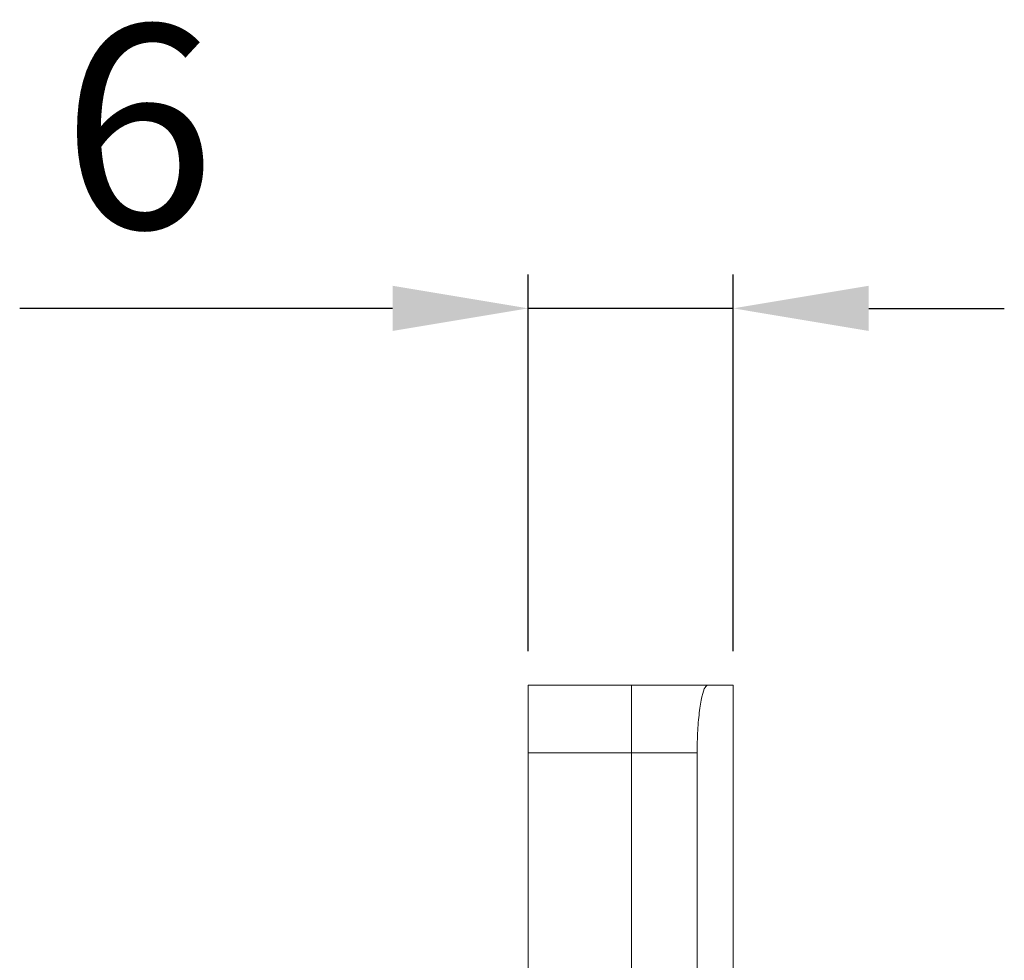
# Model space of a CAD drawing. Units: millimetres. Extents: x 32 to 557, y 148 to 600.
# Drawn here: x 225 to 254, y 423 to 451 of the extents above; entities that cross this region are included whole.
import ezdxf

# ---------------------------------------------------------------- set-up
doc = ezdxf.new("R2010")
doc.units = ezdxf.units.MM
doc.header["$PDSIZE"] = -1
doc.styles.get("Standard").update_dxf_attribs({"font": 'arial.ttf'})
doc.dimstyles.new('Copia de ISO-25', dxfattribs={"dimtxt": 6, "dimasz": 4, "dimexe": 1, "dimexo": 1, "dimgap": 1.524, "dimtad": 1, "dimdec": 0, "dimzin": 0, "dimdsep": 46, "dimtxsty": 'Standard', "dimcen": 2.5, "dimazin": 0, "dimtfac": 1, "dimtdec": 0, "dimtmove": 0, "dimatfit": 3, "dimfxl": 1, "dimtzin": 0, "dimarcsym": 0})

# ---------------------------------------------------------------- blocks, each defined once
blk = doc.blocks.new('*D9')
at = {"color": 0, "lineweight": -2, "transparency": 16777216}
for p, q in [((240.039, 432.346), (240.039, 443.47)), ((246.099, 432.346), (246.099, 443.47)), ((236.039, 442.47), (225.03, 442.47)), ((246.099, 442.47), (240.039, 442.47)), ((250.099, 442.47), (254.099, 442.47))]:
    blk.add_line(p, q, dxfattribs=at)
at = {"color": 0, "transparency": 16777216}
for points in [[(236.039, 443.137), (236.039, 441.803), (240.039, 442.47)], [(250.099, 443.137), (250.099, 441.803), (246.099, 442.47)]]:
    blk.add_solid(points, dxfattribs=at)
at = {"layer": 'Defpoints', "color": 0, "transparency": 16777216}
for p in [(240.039, 442.47), (240.039, 431.346), (246.099, 431.346)]:
    blk.add_point(p, dxfattribs=at)
at = {"color": 0, "transparency": 16777216, "insert": (228.534, 447.058), "char_height": 6, "attachment_point": 5}
blk.add_mtext('6', dxfattribs=at)

msp = doc.modelspace()

# ---------------------------------------------------------------- linework, layer by layer
at = {"color": 7, "linetype": 'Continuous', "lineweight": 15}
for p, q in [((240.039, 429.346), (240.039, 431.346)), ((240.039, 431.346), (243.089, 431.346)), ((243.089, 431.346), (245.339, 431.346)), ((243.089, 429.346), (243.089, 431.346)), ((245.339, 431.346), (246.099, 431.346)), ((246.099, 420.546), (246.099, 431.346)), ((243.089, 429.346), (240.039, 429.346)), ((240.039, 429.346), (240.039, 259.846)), ((245.029, 429.346), (243.089, 429.346)), ((243.089, 429.346), (243.089, 259.846)), ((245.029, 429.346), (245.029, 259.846))]:
    msp.add_line(p, q, dxfattribs=at)
msp.add_open_spline([(245.339, 431.346), (245.306, 431.323), (245.241, 431.278), (245.147, 430.927), (245.074, 430.412), (245.035, 429.85), (245.031, 429.485), (245.029, 429.346)], degree=3, knots=[0, 0, 0, 0, 0.217665, 0.435348, 0.652364, 0.867031, 1, 1, 1, 1], dxfattribs=at)

# ---------------------------------------------------------------- dimensions: what is measured, and where the dimension line sits
dim = msp.add_linear_dim(base=(240.039, 442.47), p1=(246.099, 431.346), p2=(240.039, 431.346), dimstyle='Copia de ISO-25')
dim.commit()
dim.dimension.update_dxf_attribs({"geometry": '*D9', "text_midpoint": (228.534, 447.058)})

doc.saveas('drawing.dxf')
